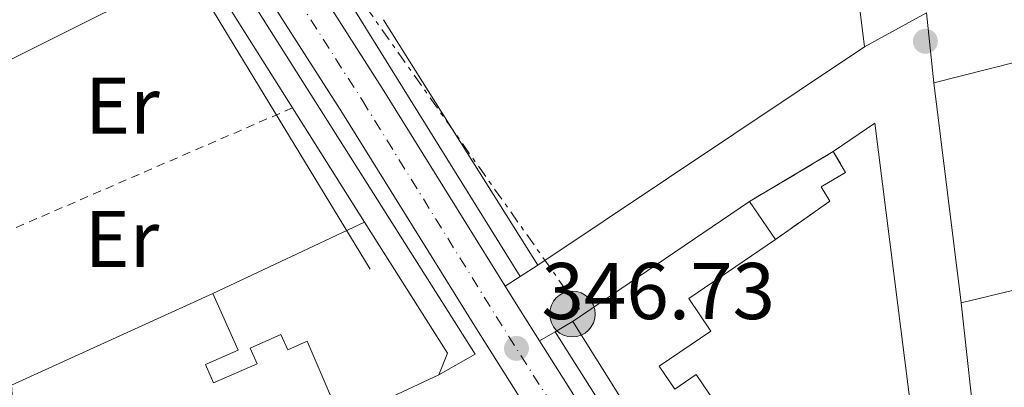
# Model space of a CAD drawing. Units: metres. Extents: x 618311 to 621781, y 4692403 to 4694794.
# Drawn here: x 619190 to 619313, y 4692732 to 4692778 of the extents above; entities that cross this region are included whole.
import ezdxf
from ezdxf.enums import TextEntityAlignment as Align

# ---------------------------------------------------------------- set-up
doc = ezdxf.new("R2010")
doc.units = ezdxf.units.M
doc.header["$MEASUREMENT"] = 0
for name, pattern in [('DGN Style 2', [1.7399219301090239, 1.043953158065414, -0.6959687720436097]), ('DGN Style 3', [2.435890702152634, 1.739921930109024, -0.6959687720436097]), ('DGN Style 4', [2.7856150101045474, 1.391937544087219, -0.6959687720436097, 0.001739921930109024, -0.6959687720436097]), ('DGN Style 7', [3.4798438602180486, 1.565929737098122, -0.6959687720436097, 0.5219765790327072, -0.6959687720436097])]:
    doc.linetypes.add(name, pattern=pattern)
for name, color, linetype, lineweight in [('Carretera', 9, 'Continuous', 0), ('Cauce permanente', 151, 'Continuous', 13), ('construcción   en ruinas', 1, 'Continuous', 0), ('contrucción  en ruinas', 1, 'DGN Style 3', 13), ('Cota de punto acotado terreno', 7, 'Continuous', 0), ('Edificio', 1, 'Continuous', 13), ('Eje de carretera', 7, 'DGN Style 4', 0), ('Etiqueta de uso rústico', 92, 'Continuous', 0), ('Línea  de muro-pared o tapia', 1, 'Continuous', 13), ('Línea blanca (vial)', 7, 'Continuous', 13), ('Línea de bordillo', 7, 'Continuous', 13), ('Línea eléctrica', 6, 'DGN Style 7', 0), ('Línea telefónica', 7, 'Continuous', 0), ('Patio', 1, 'Continuous', 13), ('Poste tendido eléctrico', 7, 'Continuous', 0), ('Punto acotado terreno (símbolo)', 7, 'Continuous', 0), ('Tela metálica o alambrada', 7, 'DGN Style 2', 0)]:
    doc.layers.add(name, color=color, linetype=linetype, lineweight=lineweight)
doc.styles.add('Style-Arial', font='arial.ttf')

# ---------------------------------------------------------------- blocks, each defined once
blk = doc.blocks.new('5PATER')
at = {"layer": 'Cauce permanente', "linetype": 'Continuous', "lineweight": 0}
h = blk.add_hatch(color=51, dxfattribs=at)
edge = h.paths.add_edge_path()
edge.add_ellipse((0, 0), major_axis=(-0.1095731443231308, -0.1110710700762829), ratio=0.9994222409660317, start_angle=0, end_angle=360)
blk = doc.blocks.new('5PELE')
at = {"layer": 'Patio', "linetype": 'Continuous', "lineweight": 0}
h = blk.add_hatch(color=9, dxfattribs=at)
edge = h.paths.add_edge_path()
edge.add_arc((-2.000000476837158e-05, 0), 0.2850000000000001, 0, 360)
at = {"layer": 'Patio', "color": 252, "linetype": 'Continuous', "lineweight": 0}
blk.add_circle((-2.000000476837158e-05, 0), 0.2850000000000001, dxfattribs=at)

msp = doc.modelspace()

# ---------------------------------------------------------------- linework, layer by layer
at = {"layer": 'Carretera', "color": 9, "linetype": 'Continuous', "lineweight": 0}
for points in [[(619221.0599999984, 4692791.940000001, 347.3399999999965), (619235.2800000008, 4692769.73, 347.2400000000052), (619250.6099999998, 4692745.04, 347.2299999999959), (619252, 4692742.81, 346.75), (619254.8999999991, 4692738.199999998, 346.7200000000012), (619267.7600000026, 4692717.890000002, 346.5899999999965), (619282.1000000013, 4692695.300000001, 346.2100000000065), (619295.5100000025, 4692672.84, 345.9600000000065), (619296.4600000001, 4692671.25, 345.9400000000023), (619304.52, 4692658.739999998, 345.7299999999959), (619308.8899999999, 4692650.13, 345.7299999999959), (619312.4600000017, 4692640.319999999, 345.7299999999959)], [(619306.829999999, 4692638.640000001, 345.7299999999959), (619303.5000000009, 4692647.800000001, 345.7299999999959), (619299.4300000007, 4692655.82, 345.7299999999959), (619291.48, 4692668.160000001, 345.9400000000023), (619277.1100000001, 4692692.23, 346.2100000000065), (619262.8099999994, 4692714.749999999, 346.5899999999965), (619247.0300000012, 4692739.7, 346.75), (619230.320000001, 4692766.600000001, 347.2400000000052), (619216.0799999986, 4692788.850000001, 347.3399999999965)]]:
    msp.add_polyline3d(points, dxfattribs=at)
at = {"layer": 'construcción   en ruinas', "color": 1, "linetype": 'Continuous', "lineweight": 0}
msp.add_polyline3d([(619284.3499999996, 4692750.83, 349.8300000000018), (619281.1200000001, 4692755.59, 351.8300000000018), (619291.5700000003, 4692761.800000001, 349.0299999999988), (619293.1200000001, 4692759.199999999, 348.9700000000012), (619290.0800000001, 4692757.4, 349.7200000000012), (619291.1399999997, 4692755.640000001, 349.8300000000018)], close=True, dxfattribs=at)
at = {"layer": 'contrucción  en ruinas', "color": 1, "linetype": 'DGN Style 3', "lineweight": 13, "extrusion": (0.003535951832629943, 0.002101268984012333, 0.9999915408208683), "elevation": 12399.56702906437, "flags": 128}
msp.add_lwpolyline([(619276.0142159143, 4692739.895186595), (619286.464327384, 4692746.105200306)], dxfattribs=at)
at = {"layer": 'contrucción  en ruinas', "color": 1, "linetype": 'DGN Style 3', "lineweight": 13}
msp.add_polyline3d([(619291.5700000003, 4692761.800000001, 349.0299999999988), (619293.1200000001, 4692759.199999999, 348.9700000000012), (619290.0800000001, 4692757.4, 349.7200000000012), (619291.1399999997, 4692755.640000001, 349.8300000000018), (619284.3499999996, 4692750.83, 349.8300000000018)], dxfattribs=at)
at = {"layer": 'Edificio', "color": 1, "linetype": 'Continuous', "lineweight": 13, "elevation": 349.3500000000058, "flags": 128}
msp.add_lwpolyline([(619324.4100000003, 4692746.939999999), (619313.2300000006, 4692744.310000001), (619307.54, 4692742.939999999), (619304.1299999999, 4692770.4), (619321.0800000001, 4692774.67), (619324.4100000003, 4692746.939999999)], close=True, dxfattribs=at)
at = {"layer": 'Edificio', "color": 51, "linetype": 'Continuous', "lineweight": 13, "elevation": 349.3500000000058, "flags": 128}
for points in [[(619304.1299999999, 4692770.4), (619321.0800000001, 4692774.67)], [(619307.54, 4692742.939999999), (619304.1299999999, 4692770.4)], [(619313.2300000006, 4692744.310000001), (619307.54, 4692742.939999999)]]:
    msp.add_lwpolyline(points, dxfattribs=at)
at = {"layer": 'Edificio', "color": 51, "linetype": 'Continuous', "lineweight": 13, "extrusion": (-0.1560838061123745, -0.1059469360903765, 0.9820453615808877), "elevation": -593497.3178250561, "flags": 128}
msp.add_lwpolyline([(-3534959.743821738, 3091458.768444016), (-3534959.743821738, 3091485.856371216)], dxfattribs=at)
at = {"layer": 'Edificio', "color": 51, "linetype": 'Continuous', "lineweight": 13, "extrusion": (-0.1327797309968179, 0.1956753930768293, 0.9716381443627258), "elevation": 836370.665610061, "flags": 128}
msp.add_lwpolyline([(-3147429.043790821, -3435060.229582304), (-3147429.043790821, -3435054.309236031)], dxfattribs=at)
at = {"layer": 'Edificio', "color": 51, "linetype": 'Continuous', "lineweight": 13, "extrusion": (0.03028460705535426, 0.01377010750283316, 0.9994464601542513), "elevation": 83721.94438835178, "flags": 128}
msp.add_lwpolyline([(4015584.174237397, -2504637.616793637), (4015584.174237397, -2504665.270827701)], dxfattribs=at)
at = {"layer": 'Edificio', "color": 51, "linetype": 'Continuous', "lineweight": 13, "extrusion": (0.8460809578260181, 0.5324570754566147, 0.02522846805489101), "elevation": 3022635.050521105, "flags": 128}
msp.add_lwpolyline([(3641841.777067237, -75931.58996204192), (3641868.775343109, -75931.58996204192), (3641868.774102289, -75933.90069752235)], dxfattribs=at)
at = {"layer": 'Edificio', "color": 51, "linetype": 'Continuous', "lineweight": 13, "extrusion": (0.000307039294442179, -0.004080831350970108, 0.9999916262361185), "elevation": -18609.32827312882, "flags": 128}
msp.add_lwpolyline([(619189.9431180913, 4692681.202675411), (619188.8430997211, 4692695.822797146)], dxfattribs=at)
at = {"layer": 'Edificio', "color": 1, "linetype": 'Continuous', "lineweight": 13}
for points in [[(619284.3499999996, 4692750.83, 353.2299999999959), (619273.54, 4692743.49, 352.8600000000006), (619276.3099999996, 4692739.42, 348.3399999999965), (619269.8600000005, 4692735.050000001, 351.5099999999948), (619271.7999999998, 4692732.189999999, 351.4600000000065), (619274.4600000001, 4692734, 349.4100000000035), (619281.9900000002, 4692722.9, 349.8999999999942), (619273.4400000004, 4692717.77, 349.0299999999988), (619259.0599999996, 4692740.619999999, 349.0299999999988), (619259.1100000005, 4692740.65, 346.7200000000012), (619281.1200000001, 4692755.59, 351.8300000000018)], [(619213.2100000001, 4692735.25, 351.5099999999948), (619214.2199999997, 4692732.960000001, 351.9900000000052), (619219.6399999997, 4692735.350000001, 352.8000000000029), (619218.7800000003, 4692737.289999999, 352.5299999999988), (619222.6299999999, 4692739, 352.4199999999983), (619223.4699999997, 4692737.09, 352.4199999999983), (619225.8899999997, 4692738.16, 352.6399999999995), (619230.1500000004, 4692728.26, 351.0800000000018), (619218.7800000003, 4692723.359999999, 354.25), (619219.6100000005, 4692721.430000001, 353.9799999999959), (619207.1799999997, 4692716.08, 354.1399999999995), (619206.3300000001, 4692718.050000001, 354.5200000000041), (619197.8300000001, 4692714.01, 350.8099999999977), (619195.1399999997, 4692720.230000001, 350.8099999999977), (619190.0800000001, 4692718.07, 350.75), (619188.9800000006, 4692732.689999999, 350.8099999999977), (619214.1399999997, 4692744.130000001, 349.8899999999995), (619217.2699999996, 4692737.050000001, 349.9499999999971)]]:
    msp.add_polyline3d(points, close=True, dxfattribs=at)
at = {"layer": 'Edificio', "color": 51, "linetype": 'Continuous', "lineweight": 13}
for points in [[(619284.3499999996, 4692750.83, 353.2299999999959), (619273.54, 4692743.49, 352.8600000000006), (619276.3099999996, 4692739.42, 348.3399999999965), (619269.8600000005, 4692735.050000001, 351.5099999999948), (619271.7999999998, 4692732.189999999, 351.4600000000065), (619274.4600000001, 4692734, 349.4100000000035), (619281.9900000002, 4692722.9, 349.8999999999942), (619273.4400000004, 4692717.77, 349.0299999999988)], [(619214.1399999997, 4692744.130000001, 349.8899999999995), (619217.2699999996, 4692737.050000001, 349.9499999999971), (619213.2100000001, 4692735.25, 351.5099999999948), (619214.2199999997, 4692732.960000001, 351.9900000000052), (619219.6399999997, 4692735.350000001, 352.8000000000029), (619218.7800000003, 4692737.289999999, 352.5299999999988), (619222.6299999999, 4692739, 352.4199999999983), (619223.4699999997, 4692737.09, 352.4199999999983), (619225.8899999997, 4692738.16, 352.6399999999995), (619230.1500000004, 4692728.26, 351.0800000000018)]]:
    msp.add_polyline3d(points, dxfattribs=at)
at = {"layer": 'Eje de carretera', "color": 7, "linetype": 'DGN Style 4', "lineweight": 0}
msp.add_polyline3d([(619006.8999999985, 4693292.580000003, 345.9999999999999), (619022.8799999978, 4693251.09, 346.1600000000037), (619039.7899999992, 4693207.640000001, 346.1100000000007), (619059.1000000011, 4693157.520000001, 346.1600000000037), (619076.0799999974, 4693113.670000004, 346.1600000000037), (619091.6599999989, 4693073.870000003, 346.2100000000063), (619106.9699999976, 4693035.340000002, 346.479999999996), (619124.6299999978, 4692990.530000003, 346.4299999999931), (619143.6, 4692941.489999998, 346.9100000000034), (619159.5700000003, 4692901.170000004, 347.2400000000052), (619168.6599999988, 4692879.170000002, 347.3999999999941), (619178.3399999992, 4692859.280000002, 347.5599999999976), (619188.239999999, 4692840.510000002, 347.7200000000013), (619196.329999998, 4692826.719999999, 347.770000000004), (619205.9499999981, 4692811.420000004, 347.6699999999984), (619218.5700000002, 4692790.399999999, 347.3399999999966), (619232.7999999993, 4692768.160000001, 347.2400000000052), (619249.5100000018, 4692741.25, 346.75), (619265.280000001, 4692716.320000002, 346.5899999999965), (619279.6099999985, 4692693.760000002, 346.2100000000063), (619293.9699999974, 4692669.699999999, 345.9400000000024), (619295.6450988819, 4692667.102655664, 345.8960835498728)], dxfattribs=at)
at = {"layer": 'Línea  de muro-pared o tapia', "color": 1, "linetype": 'Continuous', "lineweight": 13, "extrusion": (0.00421260287460358, -0.03388870903370791, 0.9994167345892551), "elevation": -156074.3291568629, "flags": 128}
msp.add_lwpolyline([(1193454.704681097, 4577912.826417749), (1193454.704681097, 4577878.272504802)], dxfattribs=at)
at = {"layer": 'Línea  de muro-pared o tapia', "color": 1, "linetype": 'Continuous', "lineweight": 13, "extrusion": (0.008834022187910717, -0.01402996677298093, 0.9998625505959969), "elevation": -60019.6314446188, "flags": 128}
msp.add_lwpolyline([(619227.4580912169, 4692367.402017444), (619208.1735427495, 4692398.025031509)], dxfattribs=at)
at = {"layer": 'Línea  de muro-pared o tapia', "color": 1, "linetype": 'Continuous', "lineweight": 13, "extrusion": (-0.00186619323361885, -0.001245959769857424, 0.9999974824503644), "elevation": -6653.624585387199, "flags": 128}
msp.add_lwpolyline([(619295.0531014935, 4692770.20241804), (619254.2829672061, 4692742.982396912)], dxfattribs=at)
at = {"layer": 'Línea  de muro-pared o tapia', "color": 1, "linetype": 'Continuous', "lineweight": 13, "extrusion": (-0.003796253646308207, 0.006021643714705952, 0.9999746638116518), "elevation": 26257.04194639022, "flags": 128}
msp.add_lwpolyline([(619220.945067585, 4692694.22921894), (619229.9354583614, 4692679.968960398)], dxfattribs=at)
at = {"layer": 'Línea  de muro-pared o tapia', "color": 1, "linetype": 'Continuous', "lineweight": 13, "extrusion": (0.002332751796046148, -0.01749930058181744, 0.9998441542301507), "elevation": -80326.420169726, "flags": 128}
msp.add_lwpolyline([(1233946.65683189, 4569076.361405046), (1233952.280320547, 4569079.193608308), (1233951.971731937, 4569030.479712209)], dxfattribs=at)
at = {"layer": 'Línea  de muro-pared o tapia', "color": 1, "linetype": 'Continuous', "lineweight": 13, "extrusion": (0.006930343733405777, 0.00324734014304564, 0.9999707121299766), "elevation": 19880.18298164319, "flags": 128}
msp.add_lwpolyline([(619196.844470245, 4692704.315144), (619215.7751244955, 4692713.185190767)], dxfattribs=at)
at = {"layer": 'Línea  de muro-pared o tapia', "color": 1, "linetype": 'Continuous', "lineweight": 13, "extrusion": (0.002956418812720261, -0.001186963686996219, 0.9999949253396287), "elevation": -3389.686880197018, "flags": 128}
msp.add_lwpolyline([(619229.3298650561, 4692752.282334901), (619239.689967601, 4692735.962323406), (619238.6099723207, 4692733.27232151)], dxfattribs=at)
at = {"layer": 'Línea  de muro-pared o tapia', "color": 1, "linetype": 'Continuous', "lineweight": 13, "elevation": 348.6499999999942, "flags": 128}
msp.add_lwpolyline([(619309.5199999996, 4692725.17), (619307.54, 4692742.939999999)], dxfattribs=at)
at = {"layer": 'Línea  de muro-pared o tapia', "color": 1, "linetype": 'Continuous', "lineweight": 13, "extrusion": (-0.01477183743576324, -0.006937920369853816, 0.9998668201714231), "elevation": -41355.52863738883, "flags": 128}
msp.add_lwpolyline([(619179.9470380148, 4692560.007570289), (619167.7451193335, 4692554.277432378)], dxfattribs=at)
at = {"layer": 'Línea  de muro-pared o tapia', "color": 1, "linetype": 'Continuous', "lineweight": 13}
msp.add_polyline3d([(619186.4400000004, 4692764.680000001, 350.320000000007), (619188.4900000002, 4692773.08, 350.1600000000035), (619212.75, 4692785.230000001, 349.4600000000065), (619224.0800000001, 4692767.26, 349.6100000000006)], dxfattribs=at)
at = {"layer": 'Línea blanca (vial)', "color": 7, "linetype": 'Continuous', "lineweight": 13, "extrusion": (-0.7778293640855645, -0.4918529505569437, 0.3912315879305695), "elevation": -2789676.127118983, "flags": 128}
msp.add_lwpolyline([(-3635331.257327989, 1186314.595882786), (-3635336.703605373, 1186314.628481126), (-3635339.331287021, 1186314.67194558)], dxfattribs=at)
at = {"layer": 'Línea blanca (vial)', "color": 7, "linetype": 'Continuous', "lineweight": 13}
for points in [[(619250.6099999994, 4692745.040000001, 346.7899999999935), (619235.2800000004, 4692769.730000001, 347.2400000000052), (619221.0599999981, 4692791.940000001, 347.3399999999966), (619208.4499999993, 4692812.960000001, 347.6699999999984), (619198.8400000002, 4692828.239999998, 347.770000000004), (619198.0500000013, 4692829.580000003, 347.770000000004)], [(619198.6200000012, 4692817.580000004, 347.7200000000013), (619203.4499999993, 4692809.890000002, 347.6699999999984), (619216.079999998, 4692788.850000002, 347.3399999999966), (619230.3200000006, 4692766.600000001, 347.2400000000052), (619247.0300000008, 4692739.700000001, 346.75), (619262.8099999989, 4692714.75, 346.5899999999965), (619277.1099999996, 4692692.230000001, 346.2100000000063), (619291.4799999995, 4692668.160000003, 345.9400000000024), (619292.1611902339, 4692667.102655664, 345.9220062957091)], [(619295.510000002, 4692672.84, 345.9600000000065), (619282.1000000008, 4692695.300000002, 346.2100000000063), (619267.7600000021, 4692717.890000002, 346.5899999999965), (619254.8999999987, 4692738.199999999, 346.7200000000011)]]:
    msp.add_polyline3d(points, dxfattribs=at)
at = {"layer": 'Línea de bordillo', "color": 7, "linetype": 'Continuous', "lineweight": 13, "extrusion": (0.01924237494795216, 0.004783563590544436, 0.9998034049380597), "elevation": 34711.10010156291, "flags": 128}
msp.add_lwpolyline([(4404737.680351377, -1732749.822306044), (4404829.777945418, -1732720.06647683), (4404830.676236988, -1732722.588157272)], dxfattribs=at)
at = {"layer": 'Línea de bordillo', "color": 7, "linetype": 'Continuous', "lineweight": 13, "flags": 128}
for points, elevation in [([(619295.4800000006, 4692774.850000001), (619303.23, 4692779.120000003)], 346.4600000000065), ([(619303.23, 4692779.120000003), (619304.1299999985, 4692770.399999999)], 346.4600000000065), ([(619252.4800000001, 4692746.219999999), (619254.7100000008, 4692747.63)], 347.229999999996), ([(619250.6099999994, 4692745.040000001), (619252.4800000001, 4692746.219999999)], 347.229999999996), ([(619256.87, 4692739.340000001), (619259.1099999996, 4692740.649999999)], 346.7200000000011), ([(619254.8999999987, 4692738.199999999), (619256.87, 4692739.340000001)], 346.7200000000011)]:
    msp.add_lwpolyline(points, dxfattribs=dict(at, elevation=elevation))
at = {"layer": 'Línea de bordillo', "color": 7, "linetype": 'Continuous', "lineweight": 13, "extrusion": (0.00211798699673325, -0.003347972424950908, 0.9999921525750707), "elevation": -14052.86663036376, "flags": 128}
msp.add_lwpolyline([(619280.3870226457, 4692678.061388708), (619254.7466777335, 4692718.59161586)], dxfattribs=at)
at = {"layer": 'Línea de bordillo', "color": 7, "linetype": 'Continuous', "lineweight": 13}
msp.add_polyline3d([(619186.4400000017, 4692764.680000002, 348.0099999999948), (619185.2999999997, 4692764.890000002, 348.0099999999948), (619185.3900000012, 4692771.280000002, 348.0099999999948), (619194.1499999987, 4692811.059999999, 347.679999999993), (619198.7399999974, 4692813.27, 347.679999999993), (619217.0500000003, 4692783.670000002, 347.4199999999982), (619246.8599999987, 4692736.530000002, 346.7200000000011), (619242.3500000003, 4692733.99, 346.770000000004)], dxfattribs=at)
at = {"layer": 'Línea eléctrica', "color": 6, "linetype": 'DGN Style 7', "lineweight": 0}
msp.add_polyline3d([(619204.7999999997, 4692827.080000003, 347.7599999999948), (619214.9899999977, 4692807.460000002, 347.679999999993), (619225.1800000002, 4692791.230000001, 347.5500000000029), (619259.8999999993, 4692742.160000001, 346.75)], dxfattribs=at)
at = {"layer": 'Línea telefónica', "color": 7, "linetype": 'Continuous', "lineweight": 0, "extrusion": (0.005326665680847208, -0.008754393983897425, 0.9999474922308167), "elevation": -37436.74413762237, "flags": 128}
msp.add_lwpolyline([(619223.1460733364, 4692599.216464885), (619192.2032629169, 4692650.068413555)], dxfattribs=at)
at = {"layer": 'Tela metálica o alambrada', "color": 7, "linetype": 'DGN Style 2', "lineweight": 0, "elevation": 349.3000000000029, "flags": 128}
msp.add_lwpolyline([(619224.0800000001, 4692767.26), (619187.25, 4692751.33)], dxfattribs=at)

# ---------------------------------------------------------------- block references
at = {"layer": 'Poste tendido eléctrico', "color": 7, "linetype": 'Continuous', "lineweight": 0, "xscale": 10, "yscale": 10, "zscale": 10}
msp.add_blockref('5PELE', (619259.0100000018, 4692741.550000001, 346.7599999999948), dxfattribs=at)
at = {"layer": 'Punto acotado terreno (símbolo)', "color": 7, "linetype": 'Continuous', "lineweight": 0, "xscale": 10, "yscale": 10, "zscale": 10}
for p in [(619303.079999998, 4692775.56, 346.4600000000065), (619252.0300000008, 4692737.270000001, 346.7200000000016)]:
    msp.add_blockref('5PATER', p, dxfattribs=at)

# ---------------------------------------------------------------- texts
at = {"layer": 'Cota de punto acotado terreno', "color": 7, "linetype": 'Continuous', "lineweight": 0, "style": 'Style-Arial'}
msp.add_text('346.73', height=7.000000000000002, dxfattribs=at).set_placement((619255.1499999994, 4692740.920000004, 346.7200000000012))
at = {"layer": 'Etiqueta de uso rústico', "color": 92, "linetype": 'Continuous', "lineweight": 0, "style": 'Style-Arial'}
for p in [(619202.8354566082, 4692767.54001, 347.7400000000052), (619202.77545661, 4692750.92001, 347.6600000000035)]:
    msp.add_text('Er', height=7.000000000000002, dxfattribs=at).set_placement(p, align=Align.MIDDLE_CENTER)

doc.saveas('drawing.dxf')
